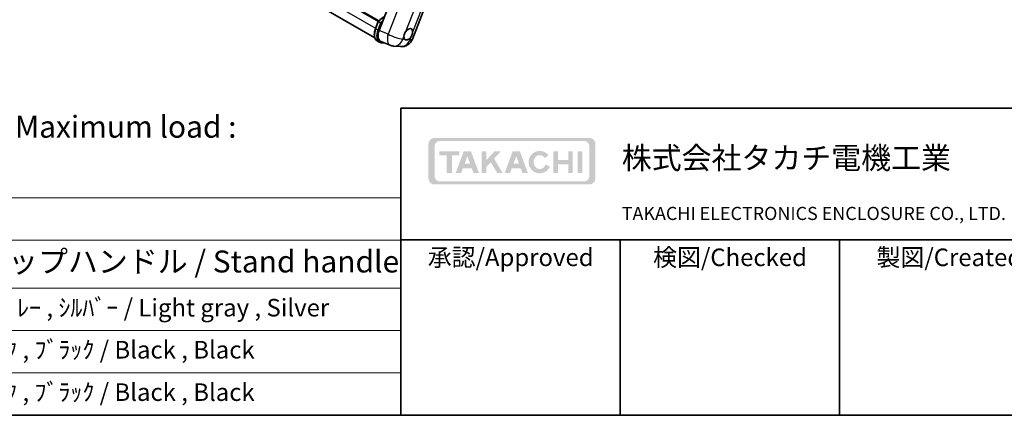
# Model space of a CAD drawing. Units: millimetres. Extents: x 0 to 11604, y 0 to 1686.
# Drawn here: x 999 to 1673, y 0 to 270 of the extents above; entities that cross this region are included whole.
import ezdxf
from ezdxf.enums import TextEntityAlignment as Align

# ---------------------------------------------------------------- set-up
doc = ezdxf.new("R2010")
doc.units = ezdxf.units.MM
doc.header["$LTSCALE"] = 6
for name, color, linetype, lineweight in [('Border (ISO)', 7, 'Continuous', 35), ('Hatch (ISO)', 1, 'Continuous', 18), ('Symbol (ISO)', 7, 'Continuous', 18), ('Title (ISO)', 7, 'Continuous', 35), ('Visible (ISO)', 7, 'Continuous', 35), ('Visible Narrow (ISO)', 7, 'Continuous', 25)]:
    doc.layers.add(name, color=color, linetype=linetype, lineweight=lineweight)
doc.styles.add('Note Text (TK)', font='txt')
doc.styles.add('Note Text (TK2)', font='txt')
doc.styles.add('文字スタイル67', font='arial.ttf')

# ---------------------------------------------------------------- blocks, each defined once
blk = doc.blocks.new('図面枠 tk図枠')
at = {"layer": 'Border (ISO)'}
blk.add_line((14.50000000000001, 8.000000000000009), (405.4999999999997, 8.000000000000009), dxfattribs=at)
blk = doc.blocks.new('表題欄 tk表題欄')
at = {"layer": 'Hatch (ISO)'}
h = blk.add_hatch(color=256, dxfattribs=at)
edge = h.paths.add_edge_path(flags=0)
edge.add_arc((95.57537688673351, 236.2990653650367), 0.5958259999999997, 269.9999999999897, 360)
edge.add_line((96.17120288673351, 236.2990653650368), (96.1712028867335, 239.7107813650365))
edge.add_arc((95.5753768867335, 239.7107813650366), 0.5958259999999997, 0, 90.0000000000068)
edge.add_line((95.57537688673342, 240.3066073650366), (79.13710888673356, 240.3066073650366))
edge.add_arc((79.13710888673353, 239.7107813650366), 0.5958259999999997, 89.99999999999744, 180)
edge.add_line((78.54128288673351, 239.7107813650365), (78.54128288673331, 236.2990653650368))
edge.add_arc((79.13710888673332, 236.2990653650365), 0.5958259999999997, 180, 270.0000000000231)
edge.add_line((79.13710888673356, 235.7032393650365), (95.57537688673342, 235.7032393650367))
edge = h.paths.add_edge_path()
edge.add_line((77.83935088673356, 239.9556413650365), (77.83935088673356, 236.0542053650368))
edge.add_arc((78.54128288673346, 236.0542053650367), 0.7019319999998936, 180, 270.0000000000087)
edge.add_line((78.54128288673355, 235.3522733650368), (96.17120288673351, 235.3522733650368))
edge.add_arc((96.17120288673351, 236.0542053650367), 0.7019319999998921, 270, 360)
edge.add_line((96.8731348867334, 236.0542053650368), (96.87313488673352, 239.9556413650365))
edge.add_arc((96.1712028867336, 239.9556413650367), 0.7019319999998921, 0, 90.00000000000873)
edge.add_line((96.1712028867335, 240.6575733650367), (78.54128288673355, 240.6575733650366))
edge.add_arc((78.54128288673355, 239.9556413650365), 0.7019319999999984, 90, 180)
for points in [[(79.07181288673355, 239.1476033650369), (79.07181288673355, 238.6578833650367), (79.92066088673353, 238.6578833650367), (79.92066088673353, 236.6581933650368), (80.50832488673353, 236.6581933650368), (80.50832488673353, 238.6578833650367), (81.35717288673355, 238.6578833650367), (81.35717288673355, 239.1476033650369)], [(85.68407849525303, 236.6581933650368), (84.9434673993943, 237.8918698287545), (84.41792288673358, 237.3246628822781), (84.41792288673358, 236.6581933650368), (83.89555488673355, 236.6581933650368), (83.89555488673355, 239.1476033650369), (84.41792288673358, 239.1476033650369), (84.41792288673358, 238.0993979968839), (85.38913556809511, 239.1476033650369), (86.1069649084727, 239.1476033650369), (85.31925422435492, 238.2974470774499), (86.30334488673353, 236.6581933650368)], [(92.0914293961446, 239.1476033650369), (92.0914293961446, 236.6581933650368), (92.60971639614463, 236.6581933650368), (92.60971639614463, 237.6580383650368), (93.76872039614459, 237.6580383650368), (93.76872039614459, 236.6581933650368), (94.28700739614462, 236.6581933650368), (94.28700739614462, 239.1476033650369), (93.76872039614459, 239.1476033650369), (93.76872039614459, 238.1477583650367), (92.60971639614463, 238.1477583650367), (92.60971639614463, 239.1476033650369)], [(94.8420233961447, 239.1476033650369), (94.8420233961447, 236.6581933650368), (95.3643913961447, 236.6581933650368), (95.3643913961447, 239.1476033650369)]]:
    blk.add_hatch(color=256, dxfattribs=at).paths.add_polyline_path(points)
h = blk.add_hatch(color=256, dxfattribs=at)
h.paths.add_polyline_path([(82.59020695886475, 237.7110913650368), (81.95242681460245, 237.7110913650368), (82.27131688673356, 238.5794973650367)], flags=0)
h.paths.add_polyline_path([(82.77903014574996, 237.1968853650368), (81.76360362771717, 237.1968853650368), (81.56578886050404, 236.6581933650368), (80.94907288673355, 236.6581933650368), (81.86321688673355, 239.1476033650369), (82.67941688673353, 239.1476033650369), (83.59356088673351, 236.6581933650368), (82.97684491296302, 236.6581933650368)])
h = blk.add_hatch(color=256, dxfattribs=at)
h.paths.add_polyline_path([(87.52707281460243, 237.7110913650368), (88.16485295886469, 237.7110913650368), (87.84596288673359, 238.5794973650367)], flags=0)
h.paths.add_polyline_path([(87.14043486050403, 236.6581933650368), (87.3382496277172, 237.1968853650368), (88.35367614574989, 237.1968853650368), (88.551490912963, 236.6581933650368), (89.16820688673344, 236.6581933650368), (88.25406288673351, 239.1476033650369), (87.43786288673356, 239.1476033650369), (86.52371888673358, 236.6581933650368)])
h = blk.add_hatch(color=256, dxfattribs=at)
edge = h.paths.add_edge_path()
edge.add_arc((90.52309888673331, 237.9028983650369), 1.273272000000011, 38.55054079078439, 336.5820184016556)
edge.add_line((91.69149139614443, 237.3968543650369), (91.17255542714857, 237.6216113977801))
edge.add_ellipse((90.52309888673351, 237.9028983650369), major_axis=(0, -0.7998759999999119), ratio=0.8673469387756529, start_angle=128.5505407907963, end_angle=426.582018401653, ccw=False)
edge.add_line((91.09381514418376, 238.3576891122095), (91.51887237036831, 238.6964075050431))
at = {"layer": 'Title (ISO)'}
for p, q in [((74.70882392282105, 244.052739026017), (255.7088239228211, 244.052739026017)), ((74.70882392282105, 209.052739026017), (74.70882392282105, 244.052739026017)), ((74.70882392282105, 229.052739026017), (230.7088239228211, 229.052739026017)), ((99.70882392282108, 229.052739026017), (99.70882392282108, 209.052739026017)), ((124.708823922821, 229.052739026017), (124.708823922821, 209.052739026017)), ((255.7088239228211, 209.052739026017), (74.70882392282105, 209.052739026017))]:
    blk.add_line(p, q, dxfattribs=at)
at = {"layer": 'Title (ISO)', "color": 7, "attachment_point": 4, "line_spacing_factor": 1.5, "style": 'Note Text (TK)'}
for s, insert, char_height in [('株式会社タカチ電機工業', (99.87313488673342, 238.052739026017), 2.5), ('\\fArial|b0|i0;\\H1.4986;TAKACHI ELECTRONICS ENCLOSURE CO., LTD.', (99.87313488673342, 232.052739026017), 1.49859994649887)]:
    blk.add_mtext(s, dxfattribs=dict(at, insert=insert, char_height=char_height))
at = {"layer": 'Title (ISO)', "color": 1, "char_height": 2.000000029802321, "attachment_point": 5, "line_spacing_factor": 1.5, "style": 'Note Text (TK)'}
for s, insert in [('\\fＭＳ Ｐゴシック|b0|i0;\\H2.0000;承認/Approved', (87.20882392282108, 227.052739026017)), ('\\fＭＳ Ｐゴシック|b0|i0;\\H2.0000;検図/Checked', (112.208823922821, 227.052739026017)), ('\\fＭＳ Ｐゴシック|b0|i0;\\H2.0000;製図/Created', (137.2088239228211, 227.052739026017))]:
    blk.add_mtext(s, dxfattribs=dict(at, insert=insert))
at = {"layer": 'Title (ISO)', "color": 7}
for tag, p, height, style in [('<品名>_001', (157.5667784682756, 235.6393867532897), 2.5, 'Note Text (TK)'), ('<Title>_001', (157.4932713957346, 230.5520568828656), 2.000000029802321, '文字スタイル67'), ('<ページ_No.>_001', (237.9488807410029, 213.302739026017), 2.5, 'Note Text (TK)'), ('<総ページ数>_001', (246.7997330137302, 213.302739026017), 2.5, 'Note Text (TK)'), ('作成日_001', (175.8664943773664, 211.2814322078352), 2.5, 'Note Text (TK)')]:
    blk.add_attdef(tag, p, '', height=height, dxfattribs=dict(at, style=style))
at = {"layer": 'Title (ISO)', "color": 7, "style": 'Note Text (TK)'}
for tag, p in [('<尺度>', (243.2088239228211, 223.5527390260171)), ('<承認>', (87.20882392282108, 217.052739026017))]:
    blk.add_attdef(tag, text='', height=2.5, dxfattribs=at).set_placement(p, align=Align.MIDDLE_CENTER)
blk = doc.blocks.new('テーブル1')
at = {"layer": 'Symbol (ISO)'}
for p, q in [((14.50000000000001, 32.76011696934701), (224.5, 32.76011696934701)), ((224.5, 32.76011696934701), (224.5, 27.93918116241695)), ((14.50000000000001, 27.93918116241695), (224.5, 27.93918116241695)), ((224.5, 27.93918116241695), (224.5, 22.49824535548687)), ((14.50000000000001, 22.49824535548687), (224.5, 22.49824535548687)), ((224.5, 22.49824535548687), (224.5, 8.000000000000005)), ((14.50000000000001, 17.66549690365792), (224.5, 17.66549690365792)), ((14.50000000000001, 12.83274845182896), (224.5, 12.83274845182896)), ((14.50000000000001, 8.000000000000005), (224.5, 8.000000000000005))]:
    blk.add_line(p, q, dxfattribs=at)
at = {"layer": 'Symbol (ISO)', "color": 7, "attachment_point": 7}
for s, insert, char_height, style in [('ステップハンドル / Stand handle', (172.8968435187319, 23.49356702864171), 2.5, 'Note Text (TK)'), ('  ﾗｲﾄｸﾞﾚｰ , ｼﾙﾊﾞｰ / Light gray , Silver', (172.7, 18.63742673397064), 2.000000029802321, 'Note Text (TK2)'), ('  ﾌﾞﾗｯｸ , ﾌﾞﾗｯｸ / Black , Black', (172.7, 13.84561395123601), 2.000000029802321, 'Note Text (TK2)'), ('  ﾌﾞﾗｯｸ , ﾌﾞﾗｯｸ / Black , Black', (172.7, 9.012865499407056), 2.000000029802321, 'Note Text (TK2)')]:
    blk.add_mtext(s, dxfattribs=dict(at, insert=insert, char_height=char_height, style=style))

msp = doc.modelspace()

# ---------------------------------------------------------------- linework, layer by layer
at = {"layer": 'Visible (ISO)'}
for p, q in [((1267.788801477397, 257.10902167326), (1329.013382842899, 414.9062129367133)), ((1019.199297804044, 399.4666054094484), (1244.589043470241, 269.3377750765306)), ((1019.387273419253, 399.7258133266996), (1244.819144892627, 269.572661647668)), ((1017.993894207676, 387.4635945096973), (1242.10345036672, 258.0738819333473)), ((1245.126088635635, 263.1415431941193), (1252.200124717393, 281.3738119937011)), ((1242.596755593481, 264.3981127289299), (1244.461794468644, 269.204971175882)), ((1244.646406957695, 269.1150040124647), (1246.060620520068, 268.2985074315372)), ((1243.768064187371, 255.9581161575184), (1245.182277749744, 255.1416195765909)), ((1246.315832947901, 255.6564195812234), (1252.502194570494, 253.0516373277031)), ((1246.632592800822, 254.6923678372311), (1249.136630083562, 254.4687162479885)), ((1254.894950901712, 252.45644102371), (1259.61881716774, 252.0345223066649))]:
    msp.add_line(p, q, dxfattribs=at)
for centre, radius, start, end in [((1260.330515229804, 260.0028022884712), 8.000000000000002, 264.89609063898, 338.7939768870036), ((1255.606648963775, 260.4247210055163), 8.000000000000018, 247.1663583114061, 264.89609063898)]:
    msp.add_arc(centre, radius, start, end, dxfattribs=at)
for centre, major_axis, ratio, start_param, end_param in [((1250.065348578219, 262.7578986931911), (-4.062271817188783, -6.945080424638491), 0.575136856240762, 4.984521276045632, 6.358660843229164), ((1264.989099076436, 260.4624118279292), (2.124999999999491, 3.680607966084166), 0.5773502691897173, 5.407609479537179, 7.682359910420127), ((1264.989099076436, 260.4624118279292), (-2.124999999999491, -3.680607966084162), 0.5773502691897173, 5.407609479537163, 6.111563583625255), ((1264.989099076436, 260.4624118279293), (-2.124999999999555, -3.680607966084274), 0.5773502691897173, 0.6952204991524839, 1.399174603240515)]:
    msp.add_ellipse(centre, major_axis=major_axis, ratio=ratio, start_param=start_param, end_param=end_param, dxfattribs=at)
for points, knots in [([(1244.462134518906, 269.205507061138), (1245.325490330953, 270.1119834063805), (1246.232020052337, 270.9266587682313), (1247.721373588681, 272.0529732333102), (1248.291324917311, 272.4365586874918), (1248.863580894528, 272.7743698736761)], [0.6587174863418135, 0.6587174863418135, 0.6587174863418135, 0.6587174863418135, 0.8934931319922439, 0.8934931319922439, 1.035970389569152, 1.035970389569152, 1.035970389569152, 1.035970389569152]), ([(1243.768064187371, 255.9581161575184), (1243.331731874373, 256.2100327358844), (1242.954422321975, 256.5618812195607), (1242.353264163728, 257.4171187115654), (1242.128285874186, 257.9195031747914), (1241.830700742098, 259.0301060073189), (1241.757656547285, 259.6387983049711), (1241.757656547284, 260.9256703403005), (1241.830794437792, 261.6039725140802), (1242.114420285514, 262.9899815071826), (1242.324963729472, 263.6976098950634), (1242.596755593481, 264.3981127289299)], [4.974188368183757, 4.974188368183757, 4.974188368183757, 4.974188368183757, 5.235987755982923, 5.235987755982923, 5.497787143782089, 5.497787143782089, 5.759586531581254, 5.759586531581254, 6.021385919380419, 6.021385919380419, 6.283185307179581, 6.283185307179581, 6.283185307179581, 6.283185307179581]), ([(1244.646406957695, 269.1150040124646), (1244.602670966968, 269.1402549984841), (1244.565127926268, 269.1610156882647), (1244.505090817012, 269.1920724497057), (1244.483743223123, 269.2017007699078), (1244.465883424508, 269.2067746720019), (1244.462477989462, 269.2067370476028), (1244.461793465423, 269.204971587331)], [-0.0807455700625251, -0.0807455700625251, -0.0807455700625251, -0.0807455700625251, -0.062153826393863, -0.062153826393863, -0.0430502261041493, -0.0430502261041493, -0.0329013275594858, -0.0329013275594858, -0.0329013275594858, -0.0329013275594858]), ([(1246.659825196387, 267.9110161127688), (1246.659308037173, 267.9114057127101), (1246.658788508608, 267.911796659211), (1246.640396827943, 267.925621064678), (1246.619789878826, 267.9406009892951), (1246.573898535653, 267.973076128563), (1246.548722898685, 267.9904984463591), (1246.473758423065, 268.0413792344598), (1246.420483816177, 268.0764891261635), (1246.311685295523, 268.146337922345), (1246.257410216929, 268.180370372457), (1246.153197765949, 268.2441431388332), (1246.104356510795, 268.2732564455178), (1246.060620520068, 268.2985074315372)], [-0.0809227638812014, -0.0809227638812014, -0.0809227638812014, -0.0809227638812014, -0.0805886356620214, -0.0805886356620214, -0.0691479127286701, -0.0691479127286701, -0.0577655588553666, -0.0577655588553666, -0.0376220805434107, -0.0376220805434107, -0.0185556093749202, -0.0185556093749202, 0, 0, 0, 0]), ([(1261.996106153552, 259.0469090671568), (1262.002104676603, 259.1269734590908), (1262.010116236968, 259.208347508477), (1262.076859272225, 259.7529665743839), (1262.203904639367, 260.2457550590251), (1262.555469508725, 261.1518608697022), (1262.804900536771, 261.6293839235443), (1263.150294247589, 262.1469856110778), (1263.203774137539, 262.2240965677131), (1263.25822573329, 262.2998333057469)], [4.535339595711053, 4.535339595711053, 4.535339595711053, 4.535339595711053, 4.56189496286305, 4.56189496286305, 4.711051304752968, 4.711051304752968, 4.860207646642888, 4.860207646642888, 4.886763013794889, 4.886763013794889, 4.886763013794889, 4.886763013794889]), ([(1264.71846396495, 256.8501500340414), (1264.652125429122, 256.8187759603201), (1264.585659215327, 256.7901306240779), (1264.147376786495, 256.6191943516225), (1263.784132123675, 256.5664295653524), (1263.175203907791, 256.6208168399173), (1262.886372326294, 256.7318227272102), (1262.610812971257, 256.9665167761694), (1262.570772868875, 257.004674872881), (1262.532408727614, 257.0454006125262)], [4.535339595711032, 4.535339595711032, 4.535339595711032, 4.535339595711032, 4.561894962863028, 4.561894962863028, 4.711051304752946, 4.711051304752946, 4.860207646642864, 4.860207646642864, 4.88676301379486, 4.88676301379486, 4.88676301379486, 4.88676301379486]), ([(1267.982091999319, 261.8779145887017), (1267.976093476268, 261.7978501967677), (1267.967667958256, 261.7167151459403), (1267.896561898215, 261.1746150735669), (1267.76063521214, 260.686954220802), (1267.409070342782, 259.780848410125), (1267.168520633669, 259.2981977244065), (1266.827489947634, 258.7780770433393), (1266.774424015331, 258.7007270881453), (1266.71997241958, 258.6249903501115)], [4.535339595711056, 4.535339595711056, 4.535339595711056, 4.535339595711056, 4.561894962863068, 4.561894962863068, 4.711051304752988, 4.711051304752988, 4.860207646642908, 4.860207646642908, 4.88676301379492, 4.88676301379492, 4.88676301379492, 4.88676301379492]), ([(1245.182277749744, 255.141619576591), (1245.269544212344, 255.0912362609178), (1245.359096813362, 255.0448135776957), (1245.542300344526, 254.96011001763), (1245.635950382193, 254.9218292522769), (1245.826852836606, 254.8535419572202), (1245.924104453884, 254.8235351952179), (1246.121719796353, 254.7718412390592), (1246.222082952305, 254.7501535661287), (1246.425457773835, 254.7150671327875), (1246.528469153475, 254.7016677863043), (1246.632592800822, 254.6923678372311)], [1.308996938995827, 1.308996938995827, 1.308996938995827, 1.308996938995827, 1.36135681655564, 1.36135681655564, 1.413716694115455, 1.413716694115455, 1.466076571675269, 1.466076571675269, 1.518436449235084, 1.518436449235084, 1.570796326794898, 1.570796326794898, 1.570796326794898, 1.570796326794898])]:
    msp.add_open_spline(points, degree=3, knots=knots, dxfattribs=at)
at = {"layer": 'Visible Narrow (ISO)'}
for p, q in [((1312.675819869315, 418.9708434451228), (1251.219338907924, 260.5759656957799)), ((1263.25822573329, 262.2998333057469), (1322.439139162927, 414.8297764645604)), ((1327.163005428956, 414.4078577475152), (1267.982091999319, 261.8779145887017)), ((1017.34494049466, 394.6850044918511), (1242.672102104922, 264.5923070804739)), ((1242.756712266108, 264.2445988904146), (1244.646406957695, 269.1150040124646)), ((1242.756712266108, 264.2445988904146), (1244.170925828481, 263.4281023094871)), ((1246.060620520068, 268.2985074315372), (1244.170925828481, 263.4281023094871)), ((1244.830665436922, 263.1966307143199), (1246.659825196387, 267.9110161127688)), ((1251.219338907924, 260.5759656957799), (1245.126088635635, 263.1415431941193)), ((1261.263503213268, 257.1587346818065), (1261.996106153552, 259.0469090671568)), ((1262.532408727614, 257.0454006125262), (1261.263503213268, 257.1587346818065)), ((1265.987369479296, 256.7368159647613), (1264.71846396495, 256.8501500340415)), ((1266.71997241958, 258.6249903501116), (1265.987369479296, 256.7368159647613)), ((1248.143538030397, 254.8868600155221), (1247.030627320295, 254.9862611908622))]:
    msp.add_line(p, q, dxfattribs=at)
for centre, major_axis, ratio, start_param, end_param in [((1249.248902127224, 258.9318384915401), (8.509999999998003, 14.73975237241238), 0.5773502691897185, 0.8248638161404998, 1.177819926360053), ((1250.663115689597, 258.1153419106129), (-8.509999999996912, -14.73975237241252), 0.5773502691897185, 4.170838944440508, 4.319412579949761), ((1248.26806418737, 263.752344791579), (-4.499999999998948, -7.794228634060572), 0.5773502691897187, 4.974188368183787, 6.283185307179611), ((1243.062898483956, 264.2172514404793), (-0.4661428904745361, 0.1808612884506931), 0.2113248654051067, 0, 0.9388820144197628), ((1249.682277749744, 262.9358482106515), (-4.499999999998926, -7.794228634060569), 0.5773502691897188, 4.974188368183759, 6.283185307179588), ((1250.035831140337, 262.7317240654197), (-4.249999999998983, -7.361215932168315), 0.5773502691897188, 4.974188368183752, 6.54498469497865), ((1244.477112046329, 263.4007548595518), (0.4661428904745418, -0.1808612884506836), 0.2113248654051074, 4.080474668007816, 5.651270994802191), ((1251.016669080191, 257.9112177653798), (8.2599999999989, 14.30673967052157), 0.5773502691897185, 1.119986612222447, 1.167608929547225), ((1255.606648963775, 260.4247210055163), (-3.10445439328151, -7.373083677813186), 0.5228518189636642, 4.90904573999605, 6.283185307179592), ((1255.606648963775, 260.4247210055164), (-7.45828624759249, 2.893780615211296), 0.2113248654051149, 1.026148477021505, 2.50967834121754), ((1255.606648963775, 260.4247210055163), (-0.7116980620637233, -7.96827998180624), 0.7886751345947675, 0, 1.219916915922799), ((1260.330515229804, 260.0028022884712), (-0.711698062063711, -7.968279981806315), 0.7886751345947678, 0, 1.219916915922816), ((1260.330515229804, 260.0028022884711), (7.458286247592583, -2.893780615211091), 0.2113248654051071, 5.651270994804284, 6.283185307179398), ((1246.677073929701, 255.190385336094), (-0.0444811288789746, -0.4980174988628903), 0.7886751345947701, 0, 1.219916915922827)]:
    msp.add_ellipse(centre, major_axis=major_axis, ratio=ratio, start_param=start_param, end_param=end_param, dxfattribs=at)

# ---------------------------------------------------------------- block references
at = {"xscale": 6, "yscale": 6, "zscale": 6}
for name, p in [('図面枠 tk図枠', (-87.00000000000006, -48.00000000000004)), ('表題欄 tk表題欄', (811.7470564630732, -1254.316434156102)), ('テーブル1', (-87.00000000000006, -48.00000000000004))]:
    msp.add_blockref(name, p, dxfattribs=at)

# ---------------------------------------------------------------- texts
at = {"layer": 'Symbol (ISO)', "color": 7, "insert": (621.6177937516106, 197.2812994833745), "char_height": 15, "width": 577.894763946533, "attachment_point": 4, "line_spacing_factor": 1.418181777000426, "style": 'Note Text (TK)'}
msp.add_mtext('{\\fＭＳ Ｐゴシック|b0|i0;■テクニカルデータ / Technical Data■\\P\\fＭＳ Ｐゴシック|b0|i0;ステップハンドル耐荷重 / Stand handle Maximum load : 25kgf}', dxfattribs=at)

doc.saveas('drawing.dxf')
